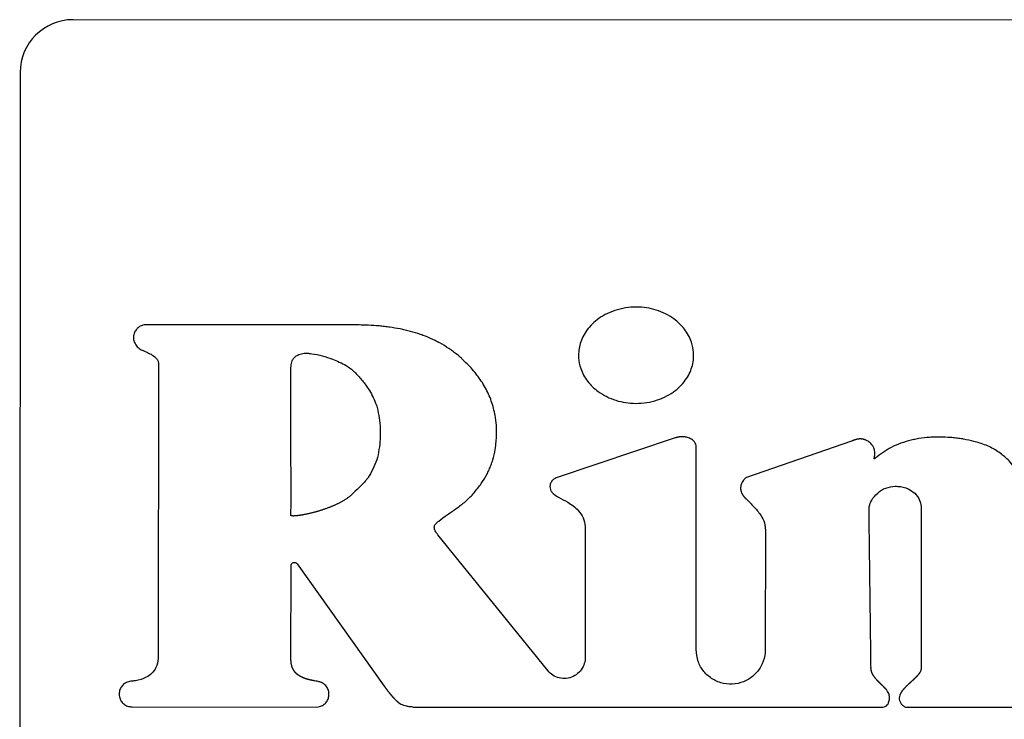
# Model space of a CAD drawing. Units: inches. Extents: x 0.4 to 16.6, y 0.2 to 10.8.
# Drawn here: x 6.4 to 6.5, y 5.4 to 5.5 of the extents above; entities that cross this region are included whole.
import ezdxf

# ---------------------------------------------------------------- set-up
doc = ezdxf.new("R2010")
doc.units = ezdxf.units.IN
doc.header["$MEASUREMENT"] = 0
doc.layers.add('WH', color=7, linetype='Continuous')

msp = doc.modelspace()

# ---------------------------------------------------------------- linework, layer by layer
at = {"layer": 'WH', "linetype": 'Continuous', "lineweight": 25}
for p, q in [((6.590181, 5.490955), (6.450417, 5.491016)), ((6.446479, 5.487081), (6.446444, 5.406372)), ((6.456779, 5.465432), (6.45677, 5.44364)), ((6.49529, 5.459869), (6.486416, 5.45689)), ((6.508423, 5.459612), (6.500587, 5.456928)), ((6.496838, 5.444101), (6.496842, 5.459192)), ((6.485782, 5.442531), (6.47759, 5.452656)), ((6.488585, 5.452979), (6.488581, 5.443521)), ((6.501998, 5.453046), (6.501996, 5.444099)), ((6.467105, 5.450492), (6.473598, 5.441382)), ((6.466656, 5.443351), (6.466659, 5.45035)), ((6.454813, 5.439827), (6.468588, 5.439821)), ((6.475744, 5.439818), (6.510745, 5.439802)), ((6.512536, 5.439802), (6.535052, 5.439792))]:
    msp.add_line(p, q, dxfattribs=at)
msp.add_arc((6.450416, 5.487079), 0.003937, 89.9752, 179.9752, dxfattribs=at)
for points, knots in [([(6.496654, 5.46602), (6.496653, 5.466085), (6.496646, 5.466416), (6.496506, 5.467106), (6.496108, 5.467833), (6.495617, 5.468378), (6.495145, 5.468773), (6.494564, 5.469124), (6.493645, 5.469492), (6.49262, 5.469646), (6.491575, 5.469569), (6.490788, 5.46938), (6.490081, 5.469079), (6.489478, 5.468695), (6.488989, 5.468256), (6.488613, 5.467783), (6.488256, 5.46714), (6.488093, 5.466532), (6.488083, 5.466103), (6.488081, 5.466023)], [0, 0, 0, 0, 0.015928, 0.08014, 0.168581, 0.21314, 0.257685, 0.317297, 0.376883, 0.497038, 0.564467, 0.630296, 0.692384, 0.750043, 0.802894, 0.8512, 0.895775, 0.980783, 1, 1, 1, 1]), ([(6.455826, 5.468284), (6.45576, 5.46828), (6.4556, 5.46827), (6.455362, 5.468169), (6.455144, 5.467977), (6.454981, 5.467709), (6.454906, 5.467413), (6.454918, 5.467187), (6.45495, 5.467087), (6.454957, 5.467068)], [0, 0, 0, 0, 0.115135, 0.2775611, 0.4400888, 0.6152171, 0.8159543, 0.9649157, 1, 1, 1, 1]), ([(6.471447, 5.468278), (6.471382, 5.468278), (6.471054, 5.468278), (6.470594, 5.468278), (6.469938, 5.468279), (6.469413, 5.468279), (6.468888, 5.468279), (6.468495, 5.468279), (6.46797, 5.468279), (6.467314, 5.46828), (6.466526, 5.46828), (6.465739, 5.46828), (6.464951, 5.46828), (6.464164, 5.46828), (6.463377, 5.468281), (6.462327, 5.468281), (6.461277, 5.468281), (6.460358, 5.468282), (6.459702, 5.468282), (6.459177, 5.468282), (6.458652, 5.468283), (6.458127, 5.468283), (6.457602, 5.468283), (6.457077, 5.468283), (6.456529, 5.468284), (6.456112, 5.468284), (6.455826, 5.468284)], [0, 0, 0, 0, 0.012596, 0.063001, 0.088208, 0.138606, 0.163813, 0.189012, 0.214218, 0.264624, 0.315029, 0.365427, 0.415833, 0.466239, 0.516644, 0.56705, 0.667861, 0.718266, 0.743466, 0.793871, 0.81907, 0.844277, 0.894682, 0.919881, 0.945088, 1, 1, 1, 1]), ([(6.479492, 5.465662), (6.479444, 5.465707), (6.479205, 5.465933), (6.478849, 5.466225), (6.478313, 5.466605), (6.477863, 5.466877), (6.47728, 5.467179), (6.476798, 5.46739), (6.476182, 5.467617), (6.475679, 5.46777), (6.475169, 5.467898), (6.474656, 5.468009), (6.474138, 5.468096), (6.473617, 5.468163), (6.473095, 5.468217), (6.472571, 5.468252), (6.471978, 5.468274), (6.471647, 5.468277), (6.471447, 5.468278)], [0, 0, 0, 0, 0.022702, 0.113594, 0.158994, 0.249879, 0.295267, 0.386131, 0.431526, 0.522372, 0.567766, 0.613163, 0.703979, 0.749368, 0.794761, 0.885564, 0.930965, 1, 1, 1, 1]), ([(6.454957, 5.467068), (6.454981, 5.467007), (6.455053, 5.46683), (6.455254, 5.466578), (6.455502, 5.466422), (6.455653, 5.466357), (6.455691, 5.466341)], [0, 0, 0, 0, 0.18533, 0.538, 0.883129, 1, 1, 1, 1]), ([(6.455691, 5.466341), (6.455752, 5.466316), (6.455934, 5.466241), (6.456246, 5.466092), (6.456539, 5.465897), (6.456713, 5.465685), (6.456772, 5.465542), (6.456778, 5.465459), (6.456779, 5.465432)], [0, 0, 0, 0, 0.132359, 0.397322, 0.696855, 0.831841, 0.946385, 1, 1, 1, 1]), ([(6.466651, 5.465023), (6.466653, 5.465089), (6.466657, 5.465287), (6.466715, 5.465576), (6.466883, 5.465849), (6.467046, 5.465974), (6.467144, 5.466022), (6.46716, 5.46603)], [0, 0, 0, 0, 0.1647867, 0.4973152, 0.7251652, 0.9534399, 1, 1, 1, 1]), ([(6.46716, 5.46603), (6.467221, 5.466057), (6.467403, 5.466136), (6.467697, 5.466192), (6.467925, 5.466171), (6.46802, 5.466162)], [0, 0, 0, 0, 0.2235915, 0.674814, 1, 1, 1, 1]), ([(6.46802, 5.466162), (6.468086, 5.466155), (6.468412, 5.466118), (6.46899, 5.465983), (6.469855, 5.465722), (6.470426, 5.465432), (6.470762, 5.465262)], [0, 0, 0, 0, 0.067862, 0.339773, 0.611446, 1, 1, 1, 1]), ([(6.488081, 5.466023), (6.488082, 5.465958), (6.488088, 5.465627), (6.488229, 5.464938), (6.488627, 5.464211), (6.489118, 5.463667), (6.48959, 5.463272), (6.490171, 5.462922), (6.491091, 5.462554), (6.492117, 5.462401), (6.493162, 5.462477), (6.493949, 5.462667), (6.494656, 5.462968), (6.495259, 5.463353), (6.495748, 5.463792), (6.496124, 5.464264), (6.496479, 5.464907), (6.496642, 5.465513), (6.496652, 5.465941), (6.496654, 5.46602)], [0, 0, 0, 0, 0.015935, 0.080184, 0.168573, 0.213117, 0.257638, 0.317312, 0.376957, 0.497215, 0.564715, 0.630592, 0.692727, 0.750412, 0.803265, 0.851547, 0.896086, 0.980964, 1, 1, 1, 1]), ([(6.470762, 5.465262), (6.470817, 5.465227), (6.471096, 5.46505), (6.471534, 5.464645), (6.471967, 5.464149), (6.47228, 5.463726), (6.472655, 5.463177), (6.472864, 5.462684), (6.473021, 5.462313)], [0, 0, 0, 0, 0.052281, 0.26227, 0.471516, 0.575988, 0.6805, 1, 1, 1, 1]), ([(6.481975, 5.460411), (6.481973, 5.460476), (6.481963, 5.460804), (6.481893, 5.461504), (6.481658, 5.462487), (6.48129, 5.463344), (6.480918, 5.463984), (6.480603, 5.464441), (6.480145, 5.465017), (6.479753, 5.465405), (6.479492, 5.465662)], [0, 0, 0, 0, 0.032947, 0.164908, 0.352048, 0.538042, 0.630794, 0.723531, 0.816272, 1, 1, 1, 1]), ([(6.466652, 5.454097), (6.466653, 5.454162), (6.466657, 5.45449), (6.466661, 5.455081), (6.466662, 5.455868), (6.466661, 5.456656), (6.466658, 5.457443), (6.466656, 5.458099), (6.466653, 5.458755), (6.466652, 5.459411), (6.466653, 5.460199), (6.466653, 5.460855), (6.466653, 5.461511), (6.466653, 5.462167), (6.466653, 5.462824), (6.466653, 5.463496), (6.466652, 5.464186), (6.466652, 5.464744), (6.466651, 5.465023)], [0, 0, 0, 0, 0.018009, 0.090075, 0.16214, 0.234204, 0.306268, 0.378322, 0.41436, 0.486424, 0.558488, 0.630541, 0.666579, 0.738643, 0.810707, 0.846734, 0.923372, 1, 1, 1, 1]), ([(6.473021, 5.462313), (6.473039, 5.46225), (6.473127, 5.461934), (6.473241, 5.461352), (6.473315, 5.460566), (6.473311, 5.459776), (6.473224, 5.458992), (6.473021, 5.457977), (6.472635, 5.457308), (6.472381, 5.456869)], [0, 0, 0, 0, 0.034878, 0.174576, 0.314252, 0.453905, 0.593567, 0.733301, 1, 1, 1, 1]), ([(6.480711, 5.456301), (6.48075, 5.456354), (6.480942, 5.456621), (6.481184, 5.457013), (6.481418, 5.457484), (6.481569, 5.457848), (6.481736, 5.458347), (6.481852, 5.458861), (6.481956, 5.459592), (6.481967, 5.460067), (6.481975, 5.460411)], [0, 0, 0, 0, 0.044943, 0.225011, 0.314947, 0.404872, 0.494821, 0.674952, 0.764888, 1, 1, 1, 1]), ([(6.496842, 5.459192), (6.496836, 5.459259), (6.496825, 5.459393), (6.496725, 5.459576), (6.496548, 5.459753), (6.496331, 5.459863), (6.496163, 5.459907), (6.496097, 5.459921), (6.49608, 5.459924), (6.496066, 5.459927), (6.496048, 5.45993), (6.496034, 5.459932), (6.496017, 5.459934), (6.495999, 5.459936), (6.495982, 5.459938), (6.495964, 5.45994), (6.49595, 5.459942), (6.495933, 5.459943), (6.495919, 5.459944), (6.495901, 5.459945), (6.495883, 5.459946), (6.495866, 5.459947), (6.495848, 5.459948), (6.49583, 5.459948), (6.495813, 5.459948), (6.495795, 5.459948), (6.495781, 5.459948), (6.495763, 5.459947), (6.495746, 5.459947), (6.495728, 5.459946), (6.49571, 5.459945), (6.495693, 5.459944), (6.495675, 5.459943), (6.495658, 5.459941), (6.49564, 5.45994), (6.495619, 5.459937), (6.495602, 5.459936), (6.495584, 5.459933), (6.495566, 5.459931), (6.495549, 5.459928), (6.495532, 5.459925), (6.495514, 5.459923), (6.495493, 5.459919), (6.495476, 5.459916), (6.495459, 5.459912), (6.495441, 5.459908), (6.495421, 5.459904), (6.495404, 5.4599), (6.495386, 5.459896), (6.495369, 5.459891), (6.495349, 5.459886), (6.495322, 5.459878), (6.495303, 5.459873), (6.49529, 5.459869)], [0, 0, 0, 0, 0.102365, 0.204794, 0.313979, 0.48404, 0.571267, 0.582153, 0.587544, 0.598433, 0.603872, 0.614782, 0.620203, 0.63108, 0.641942, 0.647399, 0.658296, 0.663676, 0.674557, 0.680054, 0.690916, 0.701775, 0.707202, 0.718112, 0.728961, 0.734385, 0.745294, 0.750719, 0.761634, 0.772493, 0.777922, 0.788795, 0.799671, 0.805112, 0.816008, 0.826857, 0.837719, 0.843191, 0.854076, 0.864926, 0.870356, 0.881285, 0.892125, 0.902987, 0.90846, 0.919358, 0.930222, 0.941069, 0.946521, 0.957397, 0.968259, 0.979137, 1, 1, 1, 1]), ([(6.510057, 5.459185), (6.51002, 5.459239), (6.509907, 5.459403), (6.509713, 5.459579), (6.509533, 5.45968), (6.509462, 5.45971), (6.509441, 5.459718), (6.509431, 5.459722), (6.509417, 5.459727), (6.509404, 5.459732), (6.50939, 5.459737), (6.509379, 5.45974), (6.509365, 5.459744), (6.509351, 5.459748), (6.509337, 5.459752), (6.509323, 5.459756), (6.509309, 5.45976), (6.509294, 5.459763), (6.50928, 5.459766), (6.509266, 5.459769), (6.509251, 5.459772), (6.509237, 5.459774), (6.509222, 5.459776), (6.509208, 5.459778), (6.509193, 5.45978), (6.509179, 5.459782), (6.509164, 5.459783), (6.50915, 5.459785), (6.509135, 5.459786), (6.509109, 5.459787), (6.509062, 5.459788), (6.50901, 5.459787), (6.508967, 5.459783), (6.508948, 5.459781), (6.50893, 5.459779), (6.508916, 5.459777), (6.508898, 5.459775), (6.508879, 5.459772), (6.508861, 5.459769), (6.508843, 5.459765), (6.508829, 5.459762), (6.508811, 5.459758), (6.508793, 5.459754), (6.508776, 5.45975), (6.508758, 5.459745), (6.50874, 5.459741), (6.508723, 5.459735), (6.508705, 5.45973), (6.508688, 5.459725), (6.50867, 5.459719), (6.508653, 5.459713), (6.508636, 5.459707), (6.508615, 5.459699), (6.508598, 5.459692), (6.508581, 5.459685), (6.508564, 5.459679), (6.508544, 5.45967), (6.508524, 5.459661), (6.508504, 5.459652), (6.508484, 5.459642), (6.508464, 5.459633), (6.508444, 5.459623), (6.50843, 5.459616), (6.508423, 5.459612)], [0, 0, 0, 0, 0.104751, 0.316024, 0.409651, 0.432996, 0.438839, 0.444638, 0.450494, 0.462181, 0.468034, 0.473867, 0.479662, 0.491355, 0.497176, 0.50304, 0.514663, 0.520543, 0.526349, 0.538045, 0.543875, 0.549694, 0.561363, 0.567214, 0.573058, 0.584722, 0.59055, 0.596367, 0.608048, 0.613914, 0.63723, 0.683928, 0.695623, 0.707268, 0.713103, 0.72479, 0.730651, 0.74232, 0.753958, 0.759799, 0.771495, 0.777301, 0.789001, 0.800684, 0.806488, 0.818173, 0.829866, 0.835661, 0.847349, 0.858975, 0.864848, 0.876497, 0.888188, 0.89983, 0.905674, 0.917327, 0.929052, 0.940713, 0.952368, 0.964076, 0.975725, 0.987848, 1, 1, 1, 1]), ([(6.517733, 5.45956), (6.517669, 5.459576), (6.517351, 5.459657), (6.516901, 5.45975), (6.516382, 5.459831), (6.515991, 5.459877), (6.515467, 5.459921), (6.514942, 5.459935), (6.514417, 5.459919), (6.513893, 5.45988), (6.513371, 5.459808), (6.512729, 5.45967), (6.512099, 5.459481), (6.511167, 5.459093), (6.510573, 5.458642), (6.51019, 5.458352)], [0, 0, 0, 0, 0.024806, 0.124076, 0.173699, 0.22331, 0.272933, 0.372218, 0.42183, 0.471449, 0.57077, 0.620403, 0.719752, 0.819161, 1, 1, 1, 1]), ([(6.52134, 5.455582), (6.521339, 5.455648), (6.521331, 5.455979), (6.52121, 5.456515), (6.520929, 5.457146), (6.520581, 5.45768), (6.520113, 5.458222), (6.519484, 5.458759), (6.518672, 5.459257), (6.518049, 5.459458), (6.517733, 5.45956)], [0, 0, 0, 0, 0.034394, 0.173096, 0.28397, 0.394748, 0.505452, 0.658513, 0.826326, 1, 1, 1, 1]), ([(6.51019, 5.458352), (6.510177, 5.458341), (6.510159, 5.458325), (6.510135, 5.458311), (6.510124, 5.45831), (6.510119, 5.458311), (6.510116, 5.458314), (6.510112, 5.458319), (6.510109, 5.458334), (6.510114, 5.458393), (6.510151, 5.458586), (6.510174, 5.458875), (6.51009, 5.459097), (6.510057, 5.459185)], [0, 0, 0, 0, 0.050502, 0.076092, 0.080803, 0.085597, 0.089909, 0.094787, 0.103935, 0.13838, 0.274354, 0.713315, 1, 1, 1, 1]), ([(6.472381, 5.456869), (6.472339, 5.456819), (6.47213, 5.456565), (6.471727, 5.456156), (6.471357, 5.45581), (6.471178, 5.455643)], [0, 0, 0, 0, 0.1145557, 0.5731655, 1, 1, 1, 1]), ([(6.477511, 5.453548), (6.477561, 5.45359), (6.477816, 5.453797), (6.478189, 5.454066), (6.478622, 5.454363), (6.478946, 5.454587), (6.479372, 5.454895), (6.479776, 5.455232), (6.480267, 5.455722), (6.480529, 5.456064), (6.480711, 5.456301)], [0, 0, 0, 0, 0.046385, 0.232012, 0.324779, 0.417519, 0.510288, 0.696042, 0.788851, 1, 1, 1, 1]), ([(6.486416, 5.45689), (6.486356, 5.456862), (6.486216, 5.456795), (6.48605, 5.45661), (6.485944, 5.456374), (6.485939, 5.456132), (6.486008, 5.455948), (6.486086, 5.455835), (6.486138, 5.455775), (6.486166, 5.455746), (6.486182, 5.45573), (6.486195, 5.455718), (6.486207, 5.455707), (6.486224, 5.455692), (6.486241, 5.455677), (6.486259, 5.455663), (6.486272, 5.455652), (6.486286, 5.455642), (6.4863, 5.455631), (6.486318, 5.455618), (6.486337, 5.455605), (6.486355, 5.455592), (6.48637, 5.455583), (6.486389, 5.45557), (6.486404, 5.455561), (6.486414, 5.455555)], [0, 0, 0, 0, 0.116285, 0.26918, 0.422456, 0.561351, 0.680399, 0.760225, 0.800081, 0.819966, 0.829884, 0.839853, 0.84978, 0.859711, 0.879613, 0.889528, 0.899465, 0.909413, 0.919388, 0.929322, 0.949212, 0.959156, 0.969136, 0.979043, 1, 1, 1, 1]), ([(6.500587, 5.456928), (6.500537, 5.456886), (6.500387, 5.456759), (6.50025, 5.456545), (6.500185, 5.456349), (6.500169, 5.456271), (6.500164, 5.456237), (6.500162, 5.456225), (6.50016, 5.456209), (6.500159, 5.456197), (6.500158, 5.456181), (6.500157, 5.456169), (6.500156, 5.456153), (6.500155, 5.45614), (6.500155, 5.456125), (6.500155, 5.456112), (6.500155, 5.456096), (6.500156, 5.456084), (6.500156, 5.456068), (6.500157, 5.456055), (6.500158, 5.45604), (6.50016, 5.456027), (6.500161, 5.456012), (6.500163, 5.455999), (6.500165, 5.455984), (6.500168, 5.455968), (6.500171, 5.455953), (6.500174, 5.455937), (6.500177, 5.455925), (6.500182, 5.455904), (6.500193, 5.455864), (6.500207, 5.455823), (6.500219, 5.45579), (6.500225, 5.455776), (6.500232, 5.455762), (6.500238, 5.455747), (6.500245, 5.455733), (6.500252, 5.455719), (6.50026, 5.455702), (6.500269, 5.455685), (6.500277, 5.455672), (6.500285, 5.455658), (6.500293, 5.455645), (6.500303, 5.455629), (6.500313, 5.455613), (6.500324, 5.455597), (6.500334, 5.455582), (6.500345, 5.455566), (6.500357, 5.455551), (6.500368, 5.455536), (6.50038, 5.455521), (6.500391, 5.455507), (6.500404, 5.455492), (6.500416, 5.455478), (6.500428, 5.455464), (6.500441, 5.45545), (6.500454, 5.455436), (6.500467, 5.455422), (6.50048, 5.455409), (6.500498, 5.455391), (6.500516, 5.455374), (6.500534, 5.455357), (6.500548, 5.455344), (6.500566, 5.455328), (6.500579, 5.455317), (6.500587, 5.45531)], [0, 0, 0, 0, 0.1044, 0.311001, 0.390835, 0.430641, 0.435651, 0.445593, 0.450579, 0.460483, 0.465457, 0.475452, 0.480413, 0.49033, 0.495349, 0.505259, 0.510276, 0.520191, 0.525214, 0.535143, 0.540112, 0.550071, 0.555057, 0.564991, 0.56994, 0.579919, 0.58988, 0.594872, 0.604774, 0.609733, 0.629685, 0.669504, 0.67943, 0.684457, 0.694387, 0.704311, 0.709325, 0.719242, 0.729214, 0.73919, 0.749146, 0.754086, 0.764029, 0.774015, 0.783962, 0.793874, 0.803839, 0.81379, 0.823749, 0.833697, 0.843622, 0.853614, 0.863551, 0.87348, 0.883484, 0.893396, 0.903343, 0.913332, 0.92323, 0.933215, 0.953102, 0.963052, 0.973005, 0.982963, 1, 1, 1, 1]), ([(6.471178, 5.455643), (6.471154, 5.455621), (6.471106, 5.455576), (6.471031, 5.455512), (6.470954, 5.455451), (6.470875, 5.455392), (6.470795, 5.455335), (6.470713, 5.45528), (6.470644, 5.455236), (6.470574, 5.455193), (6.470503, 5.455152), (6.470418, 5.455103), (6.470331, 5.455056), (6.470244, 5.455011), (6.470156, 5.454967), (6.470067, 5.454924), (6.469978, 5.454882), (6.469888, 5.454842), (6.469798, 5.454802), (6.469707, 5.454764), (6.469616, 5.454727), (6.469525, 5.454691), (6.469433, 5.454656), (6.46934, 5.454622), (6.469248, 5.454588), (6.469155, 5.454556), (6.469062, 5.454524), (6.468968, 5.454494), (6.468874, 5.454464), (6.46878, 5.454434), (6.468686, 5.454406), (6.468592, 5.454379), (6.468497, 5.454352), (6.468402, 5.454326), (6.468307, 5.454301), (6.468211, 5.454277), (6.468116, 5.454253), (6.46802, 5.45423), (6.46794, 5.454212), (6.46786, 5.454194), (6.46778, 5.454177), (6.467699, 5.454161), (6.467619, 5.454145), (6.467554, 5.454133), (6.467474, 5.454118), (6.467409, 5.454108), (6.467344, 5.454097), (6.467279, 5.454088), (6.467214, 5.454079), (6.467149, 5.45407), (6.4671, 5.454065), (6.467051, 5.45406), (6.467002, 5.454055), (6.466953, 5.454052), (6.466904, 5.454049), (6.466855, 5.454048), (6.466806, 5.454048), (6.466765, 5.45405), (6.466732, 5.454053), (6.466705, 5.454058), (6.466682, 5.454065), (6.466665, 5.454074), (6.466657, 5.454082), (6.466653, 5.45409), (6.466652, 5.454094), (6.466652, 5.454097)], [0, 0, 0, 0, 0.0201, 0.040211, 0.060318, 0.080417, 0.10052, 0.120635, 0.140754, 0.150792, 0.170896, 0.19101, 0.211108, 0.231218, 0.251326, 0.271425, 0.29153, 0.311633, 0.331759, 0.351857, 0.371969, 0.392069, 0.412165, 0.432284, 0.452382, 0.472484, 0.492584, 0.512692, 0.532793, 0.552913, 0.573007, 0.593129, 0.613221, 0.633327, 0.65343, 0.673537, 0.693633, 0.713758, 0.733864, 0.743906, 0.764026, 0.784129, 0.794169, 0.814284, 0.82434, 0.844439, 0.854487, 0.864544, 0.88465, 0.894698, 0.904759, 0.914806, 0.924863, 0.934908, 0.944964, 0.95501, 0.965077, 0.975135, 0.980151, 0.985191, 0.992088, 0.994579, 0.997071, 0.998668, 1, 1, 1, 1]), ([(6.486414, 5.455555), (6.486471, 5.455521), (6.486753, 5.455354), (6.487333, 5.455052), (6.488016, 5.454585), (6.488449, 5.453926), (6.488574, 5.453391), (6.488582, 5.453074), (6.488585, 5.452979)], [0, 0, 0, 0, 0.054944, 0.274577, 0.548852, 0.734715, 0.920344, 1, 1, 1, 1]), ([(6.509723, 5.45457), (6.509727, 5.454636), (6.509744, 5.454865), (6.509934, 5.455298), (6.510345, 5.455785), (6.510955, 5.456184), (6.511432, 5.456238), (6.51167, 5.456265)], [0, 0, 0, 0, 0.070551, 0.244442, 0.493354, 0.746695, 1, 1, 1, 1]), ([(6.51167, 5.456265), (6.511735, 5.456263), (6.512067, 5.456254), (6.512591, 5.456131), (6.513147, 5.455766), (6.513488, 5.455299), (6.513607, 5.454883), (6.513614, 5.454655), (6.513615, 5.454606)], [0, 0, 0, 0, 0.069338, 0.35046, 0.554439, 0.759096, 0.948344, 1, 1, 1, 1]), ([(6.500587, 5.45531), (6.500633, 5.455263), (6.50077, 5.455122), (6.501089, 5.454792), (6.501448, 5.454406), (6.5018, 5.453911), (6.501979, 5.453478), (6.501993, 5.453155), (6.501998, 5.453046)], [0, 0, 0, 0, 0.071832, 0.215475, 0.502914, 0.646771, 0.880581, 1, 1, 1, 1]), ([(6.509869, 5.442788), (6.509868, 5.442854), (6.509866, 5.44305), (6.50986, 5.44351), (6.509853, 5.444035), (6.509845, 5.444691), (6.509836, 5.445347), (6.509827, 5.446134), (6.509817, 5.446921), (6.509807, 5.447709), (6.509797, 5.448496), (6.509788, 5.449283), (6.509778, 5.450071), (6.509768, 5.450858), (6.509758, 5.451646), (6.509749, 5.452433), (6.509737, 5.453408), (6.509728, 5.45412), (6.509723, 5.45457)], [0, 0, 0, 0, 0.0167, 0.050111, 0.116942, 0.150352, 0.217173, 0.284004, 0.350825, 0.417645, 0.484476, 0.551297, 0.618117, 0.684948, 0.751768, 0.818599, 0.885419, 1, 1, 1, 1]), ([(6.513615, 5.454606), (6.513615, 5.454541), (6.513616, 5.454213), (6.513616, 5.453753), (6.513616, 5.453097), (6.513616, 5.452441), (6.513616, 5.451654), (6.513616, 5.450998), (6.513616, 5.450341), (6.513616, 5.449685), (6.513615, 5.448898), (6.513615, 5.44811), (6.513615, 5.447323), (6.513615, 5.446536), (6.513614, 5.445748), (6.513614, 5.444961), (6.513614, 5.443949), (6.513613, 5.443199), (6.513613, 5.442712)], [0, 0, 0, 0, 0.0165526, 0.0827431, 0.1158482, 0.1820487, 0.2482491, 0.3144495, 0.3475447, 0.4137451, 0.4799455, 0.5461459, 0.6123464, 0.6785369, 0.7447373, 0.8109377, 0.8771381, 1, 1, 1, 1]), ([(6.47759, 5.452656), (6.47755, 5.452709), (6.477456, 5.452834), (6.47736, 5.45302), (6.477325, 5.453202), (6.477346, 5.453339), (6.477411, 5.453457), (6.477476, 5.453517), (6.477511, 5.453548)], [0, 0, 0, 0, 0.194367, 0.462572, 0.610998, 0.737302, 0.863587, 1, 1, 1, 1]), ([(6.466659, 5.45035), (6.466661, 5.450377), (6.466667, 5.450433), (6.466709, 5.450506), (6.466772, 5.450562), (6.46685, 5.450594), (6.466934, 5.450599), (6.467014, 5.450575), (6.467072, 5.450535), (6.467097, 5.450503), (6.467105, 5.450492)], [0, 0, 0, 0, 0.133882, 0.267526, 0.40124, 0.535119, 0.668806, 0.802584, 0.936242, 1, 1, 1, 1]), ([(6.501996, 5.444099), (6.501994, 5.44402), (6.501983, 5.443653), (6.501805, 5.443005), (6.50131, 5.442276), (6.5006, 5.441753), (6.499756, 5.441494), (6.498875, 5.441528), (6.498053, 5.441853), (6.497391, 5.442431), (6.496929, 5.443207), (6.496869, 5.443799), (6.496838, 5.444101)], [0, 0, 0, 0, 0.029334, 0.1367, 0.244064, 0.351443, 0.458809, 0.56618, 0.673544, 0.780916, 0.888282, 1, 1, 1, 1]), ([(6.45677, 5.44364), (6.456769, 5.443574), (6.456762, 5.443272), (6.456652, 5.442795), (6.456308, 5.442312), (6.455789, 5.441954), (6.455263, 5.441802), (6.454902, 5.441757), (6.454814, 5.441746)], [0, 0, 0, 0, 0.064905, 0.299222, 0.469494, 0.639412, 0.912629, 1, 1, 1, 1]), ([(6.468609, 5.441739), (6.468545, 5.44175), (6.468464, 5.441763), (6.468375, 5.441779), (6.468347, 5.441784), (6.468326, 5.441788), (6.46831, 5.44179), (6.46829, 5.441794), (6.468274, 5.441797), (6.468254, 5.441801), (6.468238, 5.441804), (6.468218, 5.441808), (6.468197, 5.441812), (6.468177, 5.441816), (6.468157, 5.44182), (6.468137, 5.441824), (6.468117, 5.441829), (6.468097, 5.441833), (6.468081, 5.441836), (6.468061, 5.441841), (6.468041, 5.441846), (6.468017, 5.441851), (6.467997, 5.441856), (6.467977, 5.441861), (6.467958, 5.441866), (6.467938, 5.441871), (6.467918, 5.441877), (6.467898, 5.441882), (6.467878, 5.441887), (6.467859, 5.441893), (6.467839, 5.441899), (6.467815, 5.441906), (6.467796, 5.441912), (6.467776, 5.441918), (6.467757, 5.441924), (6.467733, 5.441932), (6.467714, 5.441939), (6.467695, 5.441946), (6.467675, 5.441953), (6.467652, 5.441961), (6.467633, 5.441968), (6.467614, 5.441976), (6.467595, 5.441984), (6.467572, 5.441993), (6.467553, 5.442001), (6.467534, 5.442009), (6.467516, 5.442017), (6.467493, 5.442028), (6.467475, 5.442036), (6.467456, 5.442045), (6.467438, 5.442054), (6.467416, 5.442065), (6.467398, 5.442075), (6.46738, 5.442085), (6.467362, 5.442095), (6.46734, 5.442107), (6.467319, 5.442119), (6.467302, 5.44213), (6.467284, 5.442141), (6.467267, 5.442152), (6.467246, 5.442165), (6.46723, 5.442177), (6.467213, 5.442189), (6.467196, 5.442201), (6.467176, 5.442215), (6.46716, 5.442228), (6.467144, 5.442241), (6.467128, 5.442254), (6.467109, 5.44227), (6.467091, 5.442286), (6.467076, 5.4423), (6.467061, 5.442314), (6.467046, 5.442328), (6.467028, 5.442345), (6.467011, 5.442363), (6.466998, 5.442378), (6.466984, 5.442393), (6.46697, 5.442408), (6.466954, 5.442427), (6.466939, 5.442446), (6.466924, 5.442466), (6.466912, 5.442482), (6.4669, 5.442499), (6.466888, 5.442516), (6.466874, 5.442536), (6.466861, 5.442557), (6.466848, 5.442578), (6.466836, 5.442599), (6.466824, 5.442621), (6.466814, 5.442639), (6.466805, 5.442657), (6.466796, 5.442675), (6.466785, 5.442698), (6.466775, 5.44272), (6.466765, 5.442743), (6.466756, 5.442766), (6.466748, 5.442789), (6.466739, 5.442812), (6.466731, 5.442835), (6.466724, 5.442859), (6.466717, 5.442882), (6.46671, 5.442906), (6.466704, 5.44293), (6.466698, 5.442954), (6.466691, 5.442986), (6.466685, 5.443018), (6.466679, 5.44305), (6.466675, 5.443075), (6.466672, 5.443099), (6.466669, 5.443123), (6.466665, 5.443156), (6.466662, 5.443189), (6.46666, 5.443221), (6.466658, 5.443246), (6.466657, 5.44327), (6.466656, 5.443305), (6.466656, 5.443332), (6.466656, 5.443351)], [0, 0, 0, 0, 0.0697152, 0.0871341, 0.095864, 0.1002159, 0.1089121, 0.1132639, 0.1220085, 0.126368, 0.1350794, 0.1394389, 0.1481253, 0.1568607, 0.1612284, 0.1699315, 0.1786432, 0.1829787, 0.1916992, 0.1960531, 0.2047918, 0.2134994, 0.2221861, 0.2265497, 0.2352566, 0.243974, 0.248358, 0.2570566, 0.2657663, 0.2701324, 0.2788363, 0.2875519, 0.296252, 0.3006146, 0.3093397, 0.3180641, 0.3267627, 0.3311119, 0.3398517, 0.348542, 0.3572469, 0.3616142, 0.3703405, 0.3790439, 0.3877568, 0.3921106, 0.4008183, 0.4095561, 0.4182738, 0.422622, 0.4313186, 0.4400524, 0.4487685, 0.4531192, 0.4618241, 0.4705494, 0.47925, 0.4879579, 0.4923269, 0.5010522, 0.5097529, 0.5184774, 0.5228344, 0.5315528, 0.5402534, 0.5489631, 0.5533107, 0.5620518, 0.57075, 0.5794664, 0.5881727, 0.5925528, 0.6012511, 0.6099771, 0.6186754, 0.6274073, 0.6317311, 0.6404748, 0.6492049, 0.6579197, 0.6665965, 0.6753305, 0.6797019, 0.6883819, 0.6971054, 0.7057957, 0.7145253, 0.7232405, 0.7319818, 0.7406804, 0.7450289, 0.7537438, 0.7624614, 0.7711648, 0.779916, 0.7886038, 0.7973086, 0.8060485, 0.8147336, 0.8234461, 0.8321617, 0.8408714, 0.8495887, 0.8583158, 0.8670453, 0.8844508, 0.8931807, 0.9018901, 0.9106219, 0.9193368, 0.9280319, 0.9454752, 0.9541814, 0.9628796, 0.971615, 0.9803038, 1, 1, 1, 1]), ([(6.488581, 5.443521), (6.488577, 5.443442), (6.488566, 5.443203), (6.488436, 5.442801), (6.488133, 5.442378), (6.48769, 5.442069), (6.487171, 5.441924), (6.486635, 5.441962), (6.486141, 5.442163), (6.485899, 5.44241), (6.485782, 5.442531)], [0, 0, 0, 0, 0.061414, 0.185263, 0.322321, 0.459343, 0.596392, 0.733398, 0.870438, 1, 1, 1, 1]), ([(6.511153, 5.440904), (6.511119, 5.440961), (6.511077, 5.441031), (6.511023, 5.441099), (6.511005, 5.441122), (6.510995, 5.441134), (6.510981, 5.44115), (6.510971, 5.441162), (6.51096, 5.441175), (6.510949, 5.441187), (6.510938, 5.441199), (6.510925, 5.441215), (6.510913, 5.441227), (6.510899, 5.441242), (6.510888, 5.441254), (6.510874, 5.441269), (6.510863, 5.44128), (6.510849, 5.441295), (6.510837, 5.441307), (6.510823, 5.441322), (6.510811, 5.441333), (6.510797, 5.441348), (6.510785, 5.441359), (6.510771, 5.441374), (6.510759, 5.441385), (6.510744, 5.4414), (6.510733, 5.441411), (6.510718, 5.441426), (6.510706, 5.441437), (6.510692, 5.441451), (6.51068, 5.441463), (6.510665, 5.441477), (6.51065, 5.441491), (6.510636, 5.441505), (6.510621, 5.44152), (6.510609, 5.441531), (6.510594, 5.441545), (6.510583, 5.441557), (6.510568, 5.441571), (6.510553, 5.441585), (6.510538, 5.4416), (6.510524, 5.441614), (6.510512, 5.441625), (6.510497, 5.44164), (6.510486, 5.441651), (6.510471, 5.441666), (6.510457, 5.44168), (6.510442, 5.441695), (6.510428, 5.441709), (6.510416, 5.441721), (6.510402, 5.441736), (6.510387, 5.44175), (6.510373, 5.441765), (6.510359, 5.44178), (6.510348, 5.441792), (6.510334, 5.441807), (6.510322, 5.441819), (6.510308, 5.441834), (6.510295, 5.441849), (6.510281, 5.441864), (6.510267, 5.441879), (6.510256, 5.441892), (6.510243, 5.441907), (6.510232, 5.441919), (6.510219, 5.441935), (6.510206, 5.441951), (6.510193, 5.441967), (6.51018, 5.441983), (6.510169, 5.441995), (6.510157, 5.442011), (6.510147, 5.442024), (6.510134, 5.442041), (6.510125, 5.442054), (6.510113, 5.442071), (6.510103, 5.442084), (6.510091, 5.442101), (6.510082, 5.442114), (6.510071, 5.442131), (6.510062, 5.442145), (6.510051, 5.442162), (6.510042, 5.442176), (6.510031, 5.442194), (6.510023, 5.442208), (6.510013, 5.442226), (6.510005, 5.44224), (6.509995, 5.442258), (6.509987, 5.442273), (6.509978, 5.442291), (6.509971, 5.442306), (6.509962, 5.442324), (6.509956, 5.442339), (6.509947, 5.442358), (6.509941, 5.442373), (6.509934, 5.442392), (6.509928, 5.442408), (6.509923, 5.442423), (6.509917, 5.442439), (6.509912, 5.442454), (6.509906, 5.442474), (6.509902, 5.44249), (6.509896, 5.442509), (6.509893, 5.442525), (6.509888, 5.442545), (6.509885, 5.442561), (6.509881, 5.442582), (6.509878, 5.442598), (6.509876, 5.442618), (6.509874, 5.442634), (6.509872, 5.442655), (6.50987, 5.442671), (6.509869, 5.442692), (6.509868, 5.442708), (6.509868, 5.442729), (6.509868, 5.442745), (6.509868, 5.442766), (6.509869, 5.442779), (6.509869, 5.442788)], [0, 0, 0, 0, 0.084457, 0.105525, 0.110763, 0.12127, 0.126534, 0.137022, 0.14228, 0.147539, 0.158084, 0.163337, 0.173838, 0.179089, 0.189587, 0.194872, 0.205366, 0.210649, 0.221142, 0.226424, 0.236916, 0.242198, 0.25269, 0.257936, 0.268464, 0.273711, 0.284239, 0.289486, 0.299979, 0.305225, 0.315755, 0.321001, 0.33153, 0.34206, 0.347306, 0.357801, 0.363083, 0.373577, 0.378859, 0.389352, 0.399882, 0.405128, 0.415657, 0.420867, 0.431431, 0.436642, 0.447169, 0.457662, 0.462943, 0.473471, 0.478718, 0.489246, 0.499741, 0.505023, 0.515519, 0.520767, 0.531266, 0.536516, 0.547054, 0.557558, 0.562849, 0.573328, 0.578586, 0.589107, 0.59437, 0.604865, 0.615372, 0.620649, 0.631171, 0.636385, 0.646893, 0.652187, 0.662684, 0.667958, 0.678488, 0.683704, 0.69423, 0.699472, 0.710011, 0.71524, 0.725756, 0.731043, 0.741558, 0.746812, 0.757314, 0.762563, 0.773079, 0.778348, 0.78884, 0.794088, 0.804634, 0.809887, 0.820407, 0.825629, 0.836161, 0.841425, 0.846672, 0.857214, 0.862448, 0.872969, 0.87821, 0.888728, 0.893969, 0.904508, 0.909759, 0.920275, 0.925535, 0.936043, 0.941281, 0.951796, 0.957069, 0.967605, 0.97282, 0.983347, 0.988612, 1, 1, 1, 1]), ([(6.513613, 5.442712), (6.513608, 5.442662), (6.5136, 5.442587), (6.513569, 5.442511), (6.513553, 5.442478), (6.513545, 5.442461), (6.513536, 5.442445), (6.513527, 5.442428), (6.513518, 5.442412), (6.513508, 5.442396), (6.513499, 5.442381), (6.513489, 5.442365), (6.513478, 5.44235), (6.513468, 5.442334), (6.513457, 5.442319), (6.513446, 5.442304), (6.513435, 5.442289), (6.513424, 5.442274), (6.513413, 5.44226), (6.513401, 5.442245), (6.51339, 5.442231), (6.513378, 5.442216), (6.513362, 5.442197), (6.513346, 5.442179), (6.51333, 5.44216), (6.513317, 5.442146), (6.513305, 5.442132), (6.513292, 5.442119), (6.51328, 5.442105), (6.513263, 5.442087), (6.513246, 5.442069), (6.513229, 5.442051), (6.513216, 5.442038), (6.513203, 5.442025), (6.513185, 5.442007), (6.513168, 5.44199), (6.51315, 5.441972), (6.513137, 5.441959), (6.513124, 5.441946), (6.513106, 5.441929), (6.513088, 5.441912), (6.51307, 5.441895), (6.513057, 5.441882), (6.513039, 5.441865), (6.513021, 5.441848), (6.513003, 5.441831), (6.512989, 5.441819), (6.512971, 5.441802), (6.512953, 5.441785), (6.512935, 5.441768), (6.512917, 5.441751), (6.512898, 5.441735), (6.51288, 5.441718), (6.512867, 5.441705), (6.512848, 5.441689), (6.51283, 5.441672), (6.512812, 5.441655), (6.512794, 5.441638), (6.512776, 5.441622), (6.512757, 5.441605), (6.512744, 5.441592), (6.512725, 5.441576), (6.512707, 5.441559), (6.512689, 5.441542), (6.512671, 5.441525), (6.512653, 5.441508), (6.512635, 5.441492), (6.512621, 5.441479), (6.512603, 5.441462), (6.512586, 5.441445), (6.512568, 5.441428), (6.512554, 5.441415), (6.512536, 5.441398), (6.512519, 5.44138), (6.512501, 5.441363), (6.512488, 5.44135), (6.51247, 5.441333), (6.512453, 5.441315), (6.512436, 5.441298), (6.512423, 5.441284), (6.512405, 5.441267), (6.512388, 5.441249), (6.512371, 5.441231), (6.512359, 5.441217), (6.512346, 5.441203), (6.51233, 5.441185), (6.512313, 5.441167), (6.512297, 5.441148), (6.512284, 5.441134), (6.512273, 5.44112), (6.51226, 5.441106), (6.512249, 5.441092), (6.512237, 5.441077), (6.512221, 5.441058), (6.512206, 5.441039), (6.512191, 5.441019), (6.51218, 5.441004), (6.512169, 5.440989), (6.512158, 5.440974), (6.512148, 5.440959), (6.512137, 5.440943), (6.512127, 5.440928), (6.512117, 5.440912), (6.512108, 5.440896), (6.512098, 5.44088), (6.512089, 5.440864), (6.51208, 5.440848), (6.512071, 5.440832), (6.512063, 5.440815), (6.512054, 5.440799), (6.512047, 5.440782), (6.512039, 5.440765), (6.512032, 5.440748), (6.512023, 5.440724), (6.512017, 5.440706), (6.512013, 5.440694)], [0, 0, 0, 0, 0.057446, 0.085819, 0.092894, 0.100007, 0.107081, 0.114179, 0.121243, 0.128296, 0.13542, 0.142492, 0.1496, 0.156659, 0.163732, 0.170795, 0.177874, 0.184971, 0.19206, 0.199142, 0.206216, 0.213319, 0.220409, 0.234551, 0.241661, 0.248738, 0.255782, 0.262886, 0.269957, 0.277058, 0.291224, 0.29829, 0.305387, 0.312453, 0.31955, 0.333712, 0.340777, 0.347874, 0.354971, 0.362068, 0.376201, 0.3833, 0.390367, 0.397466, 0.411603, 0.418704, 0.425772, 0.432874, 0.447046, 0.454116, 0.461187, 0.475361, 0.482432, 0.489536, 0.496607, 0.510781, 0.517855, 0.524925, 0.5391, 0.546204, 0.553274, 0.560345, 0.574517, 0.581588, 0.588689, 0.602828, 0.609929, 0.617028, 0.624097, 0.638263, 0.64533, 0.652396, 0.659494, 0.673689, 0.680754, 0.687819, 0.694916, 0.709078, 0.716175, 0.72324, 0.730306, 0.744503, 0.751571, 0.758672, 0.765743, 0.772817, 0.786967, 0.794078, 0.801129, 0.808249, 0.815305, 0.822401, 0.829469, 0.836578, 0.850749, 0.857819, 0.864898, 0.871951, 0.87905, 0.886134, 0.89323, 0.900289, 0.907398, 0.914484, 0.921577, 0.928623, 0.935743, 0.942798, 0.949892, 0.956985, 0.964042, 0.971143, 0.978215, 0.985321, 1, 1, 1, 1]), ([(6.454814, 5.441746), (6.454748, 5.441742), (6.454575, 5.441731), (6.454309, 5.441623), (6.454062, 5.441411), (6.453888, 5.441122), (6.453865, 5.4409), (6.453853, 5.440786)], [0, 0, 0, 0, 0.1317944, 0.344978, 0.5584864, 0.774231, 1, 1, 1, 1]), ([(6.469488, 5.44078), (6.469483, 5.440845), (6.469472, 5.441022), (6.469363, 5.441293), (6.469145, 5.441534), (6.46888, 5.441678), (6.468696, 5.441719), (6.468609, 5.441739)], [0, 0, 0, 0, 0.139546, 0.373076, 0.601252, 0.813193, 1, 1, 1, 1]), ([(6.473598, 5.441382), (6.473603, 5.441375), (6.47361, 5.441365), (6.473619, 5.441352), (6.473627, 5.441342), (6.473634, 5.441332), (6.473641, 5.441322), (6.473648, 5.441312), (6.473656, 5.441302), (6.473663, 5.441292), (6.47367, 5.441282), (6.47368, 5.441269), (6.47369, 5.441256), (6.4737, 5.441243), (6.473707, 5.441233), (6.473714, 5.441223), (6.473722, 5.441213), (6.473731, 5.4412), (6.473741, 5.441187), (6.473751, 5.441174), (6.473758, 5.441164), (6.473768, 5.441151), (6.473778, 5.441138), (6.473788, 5.441124), (6.473803, 5.441105), (6.473825, 5.441076), (6.47385, 5.441043), (6.473868, 5.44102), (6.473881, 5.441004), (6.473891, 5.440991), (6.473901, 5.440978), (6.473911, 5.440965), (6.473921, 5.440953), (6.473931, 5.44094), (6.473941, 5.440927), (6.473951, 5.440914), (6.473962, 5.440901), (6.473972, 5.440888), (6.473982, 5.440875), (6.473993, 5.440863), (6.474003, 5.44085), (6.474013, 5.440837), (6.474024, 5.440824), (6.474034, 5.440812), (6.474044, 5.440799), (6.474055, 5.440786), (6.474065, 5.440774), (6.474076, 5.440761), (6.474086, 5.440749), (6.474097, 5.440736), (6.474107, 5.440723), (6.474118, 5.440711), (6.474128, 5.440698), (6.474139, 5.440686), (6.47415, 5.440673), (6.47416, 5.440661), (6.474171, 5.440648), (6.474182, 5.440636), (6.474193, 5.440624), (6.474203, 5.440611), (6.474214, 5.440599), (6.474225, 5.440587), (6.474236, 5.440574), (6.474247, 5.440562), (6.474258, 5.44055), (6.474269, 5.440538), (6.47428, 5.440526), (6.474291, 5.440514), (6.474302, 5.440501), (6.474313, 5.440489), (6.474324, 5.440477), (6.474335, 5.440465), (6.474347, 5.440453), (6.474355, 5.440445), (6.474366, 5.440433), (6.474398, 5.4404), (6.474432, 5.440365), (6.474465, 5.440333), (6.474476, 5.440322), (6.474485, 5.440314), (6.474497, 5.440302), (6.474509, 5.440291), (6.474521, 5.44028), (6.47453, 5.440271), (6.474539, 5.440263), (6.474548, 5.440255), (6.47456, 5.440244), (6.474573, 5.440233), (6.474585, 5.440222), (6.474594, 5.440214), (6.474604, 5.440206), (6.474613, 5.440198), (6.474622, 5.44019), (6.474632, 5.440182), (6.474641, 5.440174), (6.474654, 5.440164), (6.474667, 5.440154), (6.47468, 5.440144), (6.47469, 5.440136), (6.474699, 5.440129), (6.474709, 5.440122), (6.474719, 5.440114), (6.474729, 5.440107), (6.474743, 5.440098), (6.47476, 5.440086), (6.474777, 5.440075), (6.474794, 5.440064), (6.474812, 5.440054), (6.47484, 5.440037), (6.474862, 5.440027), (6.474876, 5.44002)], [0, 0, 0, 0, 0.013036, 0.01956, 0.026122, 0.032683, 0.039194, 0.045756, 0.052267, 0.058828, 0.065339, 0.071901, 0.08496, 0.091521, 0.09807, 0.104581, 0.111129, 0.117677, 0.130737, 0.137285, 0.143833, 0.150382, 0.163466, 0.170014, 0.176513, 0.20272, 0.228865, 0.241938, 0.248475, 0.261537, 0.268111, 0.274598, 0.287699, 0.294225, 0.300799, 0.313851, 0.320415, 0.326941, 0.339983, 0.346547, 0.353112, 0.366193, 0.372709, 0.379265, 0.392336, 0.398853, 0.405408, 0.41852, 0.425028, 0.431583, 0.444639, 0.451195, 0.457743, 0.470791, 0.477339, 0.483887, 0.496977, 0.503518, 0.51006, 0.523143, 0.529684, 0.536179, 0.549256, 0.555792, 0.562375, 0.575443, 0.581979, 0.588511, 0.601621, 0.608153, 0.614685, 0.627745, 0.634274, 0.640846, 0.647375, 0.660431, 0.712777, 0.725875, 0.732402, 0.738931, 0.745459, 0.758562, 0.765091, 0.771623, 0.778201, 0.784691, 0.791227, 0.804346, 0.810887, 0.817429, 0.823929, 0.830477, 0.837033, 0.843541, 0.850097, 0.856661, 0.869713, 0.876249, 0.882786, 0.889334, 0.895882, 0.902407, 0.908932, 0.915507, 0.928567, 0.941645, 0.948203, 0.961241, 0.974368, 1, 1, 1, 1]), ([(6.510745, 5.439802), (6.510809, 5.439816), (6.510937, 5.439842), (6.511094, 5.439974), (6.511208, 5.440178), (6.511256, 5.440445), (6.511241, 5.440707), (6.511176, 5.440852), (6.511153, 5.440904)], [0, 0, 0, 0, 0.141985, 0.284747, 0.435122, 0.650882, 0.875591, 1, 1, 1, 1]), ([(6.453853, 5.440786), (6.453857, 5.44072), (6.453868, 5.440547), (6.453976, 5.440282), (6.454188, 5.440036), (6.454477, 5.439861), (6.454699, 5.439838), (6.454813, 5.439827)], [0, 0, 0, 0, 0.13184, 0.344664, 0.557844, 0.773369, 1, 1, 1, 1]), ([(6.468588, 5.439821), (6.468654, 5.439828), (6.468824, 5.439848), (6.469079, 5.439968), (6.469309, 5.440189), (6.469459, 5.440471), (6.469479, 5.440678), (6.469488, 5.44078)], [0, 0, 0, 0, 0.136938, 0.354209, 0.570922, 0.790395, 1, 1, 1, 1]), ([(6.512013, 5.440694), (6.511997, 5.440629), (6.511965, 5.4405), (6.511987, 5.440291), (6.512077, 5.440094), (6.512235, 5.439926), (6.512398, 5.439827), (6.512507, 5.439807), (6.512536, 5.439802)], [0, 0, 0, 0, 0.169527, 0.339787, 0.526653, 0.714978, 0.925577, 1, 1, 1, 1]), ([(6.475744, 5.439818), (6.475665, 5.43982), (6.475508, 5.439826), (6.475211, 5.43988), (6.475007, 5.439965), (6.474876, 5.44002)], [0, 0, 0, 0, 0.2635304, 0.5270924, 1, 1, 1, 1])]:
    msp.add_open_spline(points, degree=3, knots=knots, dxfattribs=at)

doc.saveas('drawing.dxf')
